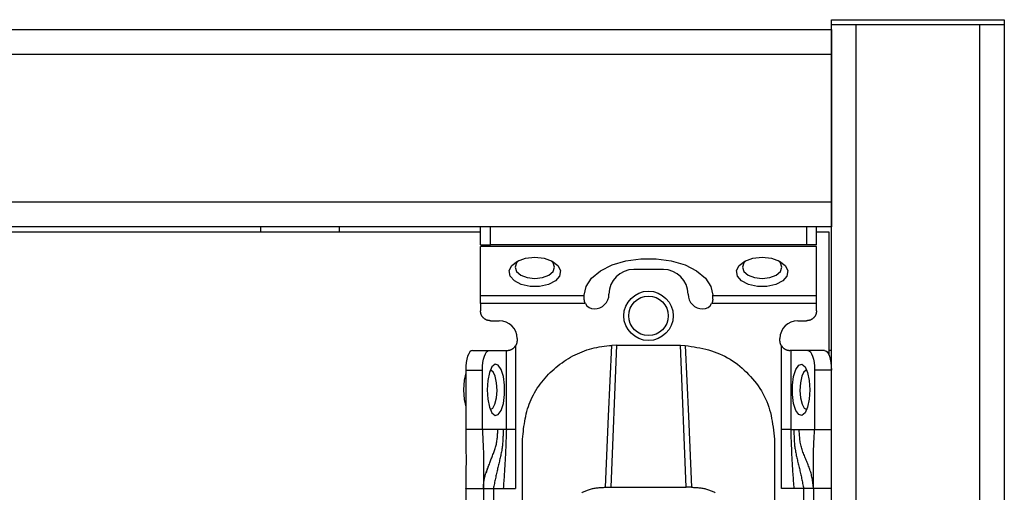
# Model space of a CAD drawing. Extents: x 355 to 4839, y 153 to 3264.
# Drawn here: x 2013 to 2113, y 755 to 803 of the extents above; entities that cross this region are included whole.
import ezdxf

# ---------------------------------------------------------------- set-up
doc = ezdxf.new("R2010")
doc.units = 0
doc.layers.get('0').update_dxf_attribs({"linetype": 'CONTINUOUS'})

msp = doc.modelspace()

# ---------------------------------------------------------------- linework, layer by layer
at = {"color": 7, "linetype": 'CONTINUOUS'}
for p, q in [((2095.006, 802.075), (2095.006, 802.575)), ((2095.006, 802.575), (2112.506, 802.575)), ((2095.006, 802.075), (2112.506, 802.075)), ((2095.006, 205.075), (2095.006, 802.075)), ((2095.006, 802.075), (2097.506, 802.075)), ((2097.506, 205.075), (2097.506, 802.075)), ((2097.506, 802.075), (2110.006, 802.075)), ((2110.006, 802.075), (2110.006, 205.075)), ((2110.006, 802.075), (2112.506, 802.075)), ((2112.506, 802.575), (2112.506, 802.075)), ((2112.506, 802.075), (2112.506, 205.075)), ((1731.506, 801.575), (2095.006, 801.575)), ((2095.006, 801.575), (2095.006, 799.075)), ((1731.506, 799.075), (2095.006, 799.075)), ((2095.006, 799.075), (2095.006, 784.075)), ((2095.006, 784.075), (1731.506, 784.075)), ((2095.006, 784.075), (2095.006, 781.575)), ((2095.006, 781.575), (1731.506, 781.575)), ((1767.006, 781.075), (2059.506, 781.075)), ((2037.256, 781.575), (2037.256, 781.075)), ((2045.256, 781.075), (2045.256, 781.575)), ((2059.506, 779.775), (2059.506, 781.575)), ((2060.506, 779.775), (2060.506, 781.575)), ((2092.506, 781.575), (2092.506, 779.775)), ((2093.506, 779.775), (2093.506, 781.575)), ((2093.506, 781.075), (2094.756, 781.075)), ((2094.756, 781.075), (2094.756, 768.621)), ((2059.506, 779.775), (2060.506, 779.775)), ((2093.506, 779.594), (2059.506, 779.594)), ((2059.506, 774.635), (2059.506, 779.594)), ((2092.506, 779.775), (2060.506, 779.775)), ((2093.506, 779.775), (2092.506, 779.775)), ((2093.506, 774.635), (2093.506, 779.594)), ((2078.006, 777.273), (2075.006, 777.273)), ((2059.506, 774.635), (2070.006, 774.635)), ((2070.006, 774.635), (2070.006, 774.659)), ((2070.006, 774.273), (2070.006, 774.635)), ((2083.006, 774.635), (2083.006, 774.659)), ((2083.006, 774.635), (2093.506, 774.635)), ((2083.006, 774.273), (2083.006, 774.635)), ((2070.117, 773.816), (2059.506, 773.816)), ((2059.506, 773.816), (2059.506, 773.075)), ((2093.506, 773.816), (2082.895, 773.816)), ((2093.506, 773.075), (2093.506, 773.816)), ((2060.506, 772.075), (2061.406, 772.075)), ((2091.606, 772.075), (2092.506, 772.075)), ((2063.206, 770.275), (2063.206, 770.075)), ((2089.806, 770.075), (2089.806, 770.275)), ((2063.06, 769.556), (2063.06, 761.075)), ((2073.256, 769.595), (2072.685, 755.215)), ((2073.256, 769.595), (2072.799, 769.584)), ((2073.256, 769.595), (2079.756, 769.595)), ((2080.326, 755.215), (2079.756, 769.595)), ((2079.756, 769.595), (2080.213, 769.584)), ((2089.952, 761.075), (2089.952, 769.556)), ((2058.69, 769.075), (2060.381, 769.075)), ((2060.381, 769.075), (2062.121, 769.075)), ((2062.121, 761.075), (2062.121, 769.075)), ((2062.121, 769.075), (2062.206, 769.075)), ((2090.891, 769.075), (2090.806, 769.075)), ((2090.891, 769.075), (2090.891, 761.075)), ((2092.63, 769.075), (2090.891, 769.075)), ((2094.322, 769.075), (2092.63, 769.075)), ((2095.006, 769.075), (2094.756, 769.075)), ((2058.006, 767.075), (2058.006, 761.075)), ((2058.006, 767.075), (2059.697, 767.075)), ((2059.697, 761.075), (2059.697, 767.075)), ((2093.314, 767.075), (2093.314, 761.075)), ((2095.006, 767.075), (2093.314, 767.075)), ((2059.697, 761.075), (2058.006, 761.075)), ((2061.264, 761.075), (2059.697, 761.075)), ((2061.788, 761.075), (2061.264, 761.075)), ((2062.121, 761.075), (2061.788, 761.075)), ((2063.06, 761.075), (2063.056, 755.075)), ((2089.955, 755.075), (2089.952, 761.075)), ((2090.891, 761.075), (2091.224, 761.075)), ((2091.224, 761.075), (2091.747, 761.075)), ((2091.747, 761.075), (2093.314, 761.075)), ((2093.314, 761.075), (2095.006, 761.075)), ((2063.756, 752.075), (2063.756, 760.091)), ((2089.256, 760.091), (2089.256, 752.075)), ((2072.148, 755.215), (2072.685, 755.215)), ((2072.685, 755.215), (2080.326, 755.215)), ((2080.864, 755.215), (2080.326, 755.215)), ((2058.006, 755.075), (2058.006, 755.131)), ((2058.006, 755.075), (2059.806, 755.075)), ((2058.006, 755.075), (2058.006, 712.575)), ((2059.806, 755.075), (2059.806, 712.575)), ((2060.806, 755.075), (2061.803, 755.075)), ((2060.806, 755.075), (2060.806, 712.575)), ((2061.803, 755.075), (2063.056, 755.075)), ((2091.209, 755.075), (2089.955, 755.075)), ((2092.206, 755.075), (2091.209, 755.075)), ((2092.206, 712.575), (2092.206, 755.075)), ((2095.006, 755.075), (2093.206, 755.075)), ((2093.206, 755.075), (2093.206, 712.575))]:
    msp.add_line(p, q, dxfattribs=at)
at = {"color": 7, "linetype": 'CONTINUOUS', "flags": 128}
for points in [[(2065.006, 778.505), (2065.945, 778.404), (2066.758, 778.115), (2067.333, 777.678), (2067.595, 777.151), (2067.507, 776.605), (2067.081, 776.115), (2066.375, 775.745), (2065.484, 775.547), (2064.528, 775.547), (2063.637, 775.745), (2062.931, 776.115), (2062.505, 776.605), (2062.417, 777.151), (2062.678, 777.678), (2063.254, 778.115), (2064.067, 778.404), (2065.006, 778.505)], [(2063.393, 778.183), (2063.158, 777.944), (2063.006, 777.505), (2063.158, 777.066), (2063.592, 776.694), (2064.241, 776.445), (2065.006, 776.358), (2065.771, 776.445), (2066.42, 776.694), (2066.854, 777.066), (2067.006, 777.505), (2066.854, 777.944), (2066.619, 778.183)], [(2070.006, 774.659), (2070.195, 775.552), (2070.75, 776.392), (2071.641, 777.132), (2072.813, 777.728), (2074.201, 778.145), (2075.722, 778.36), (2077.289, 778.36), (2078.811, 778.145), (2080.198, 777.728), (2081.371, 777.132), (2082.261, 776.392), (2082.817, 775.552), (2083.006, 774.659)], [(2088.006, 778.505), (2088.945, 778.404), (2089.758, 778.115), (2090.333, 777.678), (2090.595, 777.151), (2090.507, 776.605), (2090.081, 776.115), (2089.375, 775.745), (2088.484, 775.547), (2087.528, 775.547), (2086.637, 775.745), (2085.931, 776.115), (2085.505, 776.605), (2085.417, 777.151), (2085.678, 777.678), (2086.254, 778.115), (2087.067, 778.404), (2088.006, 778.505)], [(2086.393, 778.183), (2086.158, 777.944), (2086.006, 777.505), (2086.158, 777.066), (2086.592, 776.694), (2087.241, 776.445), (2088.006, 776.358), (2088.771, 776.445), (2089.42, 776.694), (2089.854, 777.066), (2090.006, 777.505), (2089.854, 777.944), (2089.619, 778.183)], [(2072.148, 755.215), (2072.474, 762.399), (2072.799, 769.584)], [(2080.213, 769.584), (2080.538, 762.399), (2080.864, 755.215)], [(2058.69, 769.075), (2058.557, 769.037), (2058.428, 768.923), (2058.31, 768.738), (2058.206, 768.49), (2058.121, 768.186), (2058.058, 767.841), (2058.019, 767.465), (2058.006, 767.075)], [(2059.697, 767.075), (2059.711, 767.465), (2059.749, 767.841), (2059.813, 768.186), (2059.898, 768.49), (2060.001, 768.738), (2060.12, 768.923), (2060.248, 769.037), (2060.381, 769.075)], [(2092.63, 769.075), (2092.764, 769.037), (2092.892, 768.923), (2093.01, 768.738), (2093.114, 768.49), (2093.199, 768.186), (2093.262, 767.841), (2093.301, 767.465), (2093.314, 767.075)], [(2094.322, 769.075), (2094.455, 769.037), (2094.584, 768.923), (2094.702, 768.738), (2094.806, 768.49), (2094.891, 768.186), (2094.954, 767.841), (2094.993, 767.465), (2095.006, 767.075)], [(2060.176, 765.075), (2060.236, 764.136), (2060.408, 763.324), (2060.669, 762.748), (2060.983, 762.486), (2061.309, 762.574), (2061.601, 763), (2061.822, 763.707), (2061.94, 764.598), (2061.94, 765.553), (2061.822, 766.444), (2061.601, 767.15), (2061.309, 767.576), (2060.983, 767.664), (2060.669, 767.403), (2060.408, 766.827), (2060.236, 766.015), (2060.176, 765.075)], [(2092.836, 765.075), (2092.776, 764.136), (2092.604, 763.324), (2092.343, 762.748), (2092.028, 762.486), (2091.703, 762.574), (2091.41, 763), (2091.19, 763.707), (2091.072, 764.598), (2091.072, 765.553), (2091.19, 766.444), (2091.41, 767.15), (2091.703, 767.576), (2092.028, 767.664), (2092.343, 767.403), (2092.604, 766.827), (2092.776, 766.015), (2092.836, 765.075)], [(2058.006, 766.801), (2057.855, 766.051), (2057.793, 765.075)], [(2061.185, 765.026), (2061.14, 765.795), (2060.997, 766.454), (2060.779, 766.904), (2060.518, 767.075), (2060.502, 767.075)], [(2092.51, 767.075), (2092.493, 767.075), (2092.233, 766.904), (2092.015, 766.454), (2091.872, 765.795), (2091.826, 765.026), (2091.885, 764.265), (2092.039, 763.627), (2092.264, 763.209), (2092.51, 763.075)], [(2057.793, 765.075), (2057.855, 764.1), (2058.006, 763.35)], [(2060.502, 763.075), (2060.748, 763.209), (2060.973, 763.627), (2061.127, 764.265), (2061.185, 765.026)]]:
    msp.add_lwpolyline(points, dxfattribs=at)
at = {"color": 7, "linetype": 'CONTINUOUS'}
for points in [[(2070.117, 773.816), (2070.111, 773.83), (2070.104, 773.844), (2070.098, 773.859), (2070.092, 773.873), (2070.086, 773.887), (2070.08, 773.902), (2070.075, 773.916), (2070.069, 773.93), (2070.064, 773.944), (2070.059, 773.959), (2070.054, 773.973), (2070.049, 773.987), (2070.044, 774.002), (2070.04, 774.016), (2070.036, 774.03), (2070.033, 774.045), (2070.029, 774.059), (2070.026, 774.073), (2070.024, 774.087), (2070.021, 774.102), (2070.019, 774.116), (2070.017, 774.13), (2070.016, 774.145), (2070.014, 774.159), (2070.013, 774.173), (2070.011, 774.188), (2070.01, 774.202), (2070.009, 774.216), (2070.008, 774.231), (2070.008, 774.245), (2070.007, 774.259), (2070.006, 774.273)], [(2083.006, 774.273), (2083.005, 774.259), (2083.004, 774.245), (2083.003, 774.231), (2083.003, 774.216), (2083.002, 774.202), (2083, 774.188), (2082.999, 774.173), (2082.998, 774.159), (2082.996, 774.145), (2082.995, 774.13), (2082.993, 774.116), (2082.991, 774.102), (2082.988, 774.087), (2082.985, 774.073), (2082.982, 774.059), (2082.979, 774.045), (2082.976, 774.03), (2082.972, 774.016), (2082.967, 774.002), (2082.963, 773.987), (2082.958, 773.973), (2082.953, 773.959), (2082.948, 773.944), (2082.943, 773.93), (2082.937, 773.916), (2082.931, 773.902), (2082.925, 773.887), (2082.92, 773.873), (2082.913, 773.859), (2082.907, 773.844), (2082.901, 773.83), (2082.895, 773.816)], [(2060.506, 772.075), (2060.473, 772.079), (2060.44, 772.083), (2060.408, 772.087), (2060.375, 772.091), (2060.343, 772.096), (2060.311, 772.102), (2060.279, 772.108), (2060.247, 772.115), (2060.215, 772.122), (2060.184, 772.131), (2060.154, 772.141), (2060.123, 772.151), (2060.093, 772.164), (2060.064, 772.177), (2060.035, 772.192), (2060.006, 772.207), (2059.978, 772.224), (2059.951, 772.242), (2059.924, 772.261), (2059.898, 772.281), (2059.872, 772.301), (2059.847, 772.323), (2059.823, 772.345), (2059.799, 772.368), (2059.776, 772.392), (2059.753, 772.416), (2059.732, 772.441), (2059.711, 772.467), (2059.691, 772.493), (2059.673, 772.52), (2059.655, 772.548), (2059.638, 772.576), (2059.622, 772.604), (2059.608, 772.633), (2059.594, 772.663), (2059.582, 772.693), (2059.571, 772.723), (2059.561, 772.754), (2059.553, 772.785), (2059.545, 772.816), (2059.538, 772.848), (2059.532, 772.88), (2059.527, 772.912), (2059.522, 772.945), (2059.518, 772.977), (2059.514, 773.01), (2059.51, 773.043), (2059.506, 773.075)], [(2093.506, 773.075), (2093.502, 773.043), (2093.498, 773.01), (2093.494, 772.977), (2093.49, 772.945), (2093.485, 772.912), (2093.479, 772.88), (2093.473, 772.848), (2093.467, 772.816), (2093.459, 772.785), (2093.45, 772.754), (2093.441, 772.723), (2093.43, 772.693), (2093.418, 772.663), (2093.404, 772.633), (2093.39, 772.604), (2093.374, 772.576), (2093.357, 772.548), (2093.339, 772.52), (2093.32, 772.493), (2093.301, 772.467), (2093.28, 772.441), (2093.258, 772.416), (2093.236, 772.392), (2093.213, 772.368), (2093.189, 772.345), (2093.165, 772.323), (2093.14, 772.301), (2093.114, 772.281), (2093.088, 772.261), (2093.061, 772.242), (2093.033, 772.224), (2093.006, 772.207), (2092.977, 772.192), (2092.948, 772.177), (2092.919, 772.164), (2092.889, 772.151), (2092.858, 772.141), (2092.827, 772.131), (2092.796, 772.122), (2092.765, 772.115), (2092.733, 772.108), (2092.701, 772.102), (2092.669, 772.096), (2092.637, 772.091), (2092.604, 772.087), (2092.571, 772.083), (2092.539, 772.079), (2092.506, 772.075)], [(2062.206, 769.075), (2062.221, 769.076), (2062.235, 769.076), (2062.25, 769.077), (2062.265, 769.078), (2062.28, 769.079), (2062.296, 769.08), (2062.311, 769.081), (2062.327, 769.083), (2062.343, 769.085), (2062.36, 769.087), (2062.377, 769.09), (2062.394, 769.093), (2062.413, 769.097), (2062.431, 769.101), (2062.45, 769.106), (2062.469, 769.111), (2062.489, 769.117), (2062.509, 769.123), (2062.529, 769.129), (2062.55, 769.137), (2062.57, 769.144), (2062.591, 769.153), (2062.612, 769.162), (2062.633, 769.171), (2062.654, 769.181), (2062.675, 769.192), (2062.695, 769.203), (2062.716, 769.214), (2062.736, 769.227), (2062.757, 769.24), (2062.777, 769.253), (2062.796, 769.267), (2062.816, 769.281), (2062.835, 769.297), (2062.853, 769.312), (2062.871, 769.329), (2062.889, 769.346), (2062.906, 769.363), (2062.922, 769.381), (2062.939, 769.399), (2062.955, 769.418), (2062.97, 769.437), (2062.986, 769.456), (2063.001, 769.476), (2063.016, 769.496), (2063.031, 769.515), (2063.045, 769.536), (2063.06, 769.556)], [(2063.206, 770.075), (2063.205, 770.058), (2063.203, 770.041), (2063.202, 770.024), (2063.201, 770.007), (2063.199, 769.99), (2063.198, 769.972), (2063.196, 769.955), (2063.194, 769.938), (2063.192, 769.922), (2063.19, 769.905), (2063.187, 769.888), (2063.184, 769.871), (2063.181, 769.855), (2063.177, 769.838), (2063.173, 769.822), (2063.169, 769.805), (2063.164, 769.789), (2063.159, 769.773), (2063.153, 769.757), (2063.148, 769.741), (2063.141, 769.726), (2063.135, 769.71), (2063.128, 769.694), (2063.121, 769.679), (2063.114, 769.663), (2063.107, 769.648), (2063.099, 769.632), (2063.092, 769.617), (2063.084, 769.602), (2063.076, 769.586), (2063.068, 769.571), (2063.06, 769.556)], [(2063.756, 760.091), (2063.784, 760.35), (2063.812, 760.608), (2063.842, 760.866), (2063.873, 761.123), (2063.907, 761.38), (2063.944, 761.635), (2063.985, 761.89), (2064.031, 762.143), (2064.082, 762.395), (2064.138, 762.645), (2064.201, 762.893), (2064.271, 763.139), (2064.348, 763.383), (2064.434, 763.625), (2064.528, 763.863), (2064.63, 764.099), (2064.74, 764.333), (2064.857, 764.563), (2064.982, 764.789), (2065.113, 765.012), (2065.252, 765.232), (2065.396, 765.447), (2065.547, 765.659), (2065.704, 765.866), (2065.867, 766.069), (2066.035, 766.268), (2066.207, 766.462), (2066.385, 766.65), (2066.568, 766.834), (2066.755, 767.013), (2066.947, 767.187), (2067.143, 767.355), (2067.343, 767.519), (2067.547, 767.677), (2067.756, 767.829), (2067.968, 767.976), (2068.184, 768.118), (2068.403, 768.253), (2068.626, 768.384), (2068.853, 768.508), (2069.083, 768.626), (2069.315, 768.738), (2069.551, 768.844), (2069.789, 768.943), (2070.03, 769.035), (2070.274, 769.119), (2070.519, 769.195), (2070.767, 769.263), (2071.017, 769.322), (2071.268, 769.374), (2071.521, 769.419), (2071.775, 769.458), (2072.03, 769.494), (2072.286, 769.525), (2072.542, 769.555), (2072.799, 769.584)], [(2080.213, 769.584), (2080.512, 769.535), (2080.812, 769.485), (2081.11, 769.434), (2081.407, 769.38), (2081.703, 769.322), (2081.997, 769.259), (2082.289, 769.19), (2082.579, 769.115), (2082.866, 769.033), (2083.149, 768.942), (2083.429, 768.841), (2083.705, 768.73), (2083.977, 768.608), (2084.244, 768.476), (2084.507, 768.332), (2084.764, 768.179), (2085.017, 768.016), (2085.265, 767.845), (2085.507, 767.664), (2085.744, 767.475), (2085.976, 767.279), (2086.201, 767.075), (2086.421, 766.864), (2086.634, 766.647), (2086.841, 766.423), (2087.041, 766.194), (2087.234, 765.959), (2087.419, 765.718), (2087.597, 765.473), (2087.765, 765.222), (2087.925, 764.966), (2088.076, 764.706), (2088.216, 764.441), (2088.347, 764.172), (2088.466, 763.898), (2088.575, 763.621), (2088.672, 763.34), (2088.759, 763.056), (2088.836, 762.768), (2088.904, 762.478), (2088.965, 762.185), (2089.019, 761.89), (2089.067, 761.593), (2089.111, 761.295), (2089.151, 760.995), (2089.187, 760.694), (2089.222, 760.393), (2089.256, 760.091)], [(2089.952, 769.556), (2089.944, 769.571), (2089.936, 769.586), (2089.928, 769.602), (2089.92, 769.617), (2089.913, 769.632), (2089.905, 769.648), (2089.898, 769.663), (2089.891, 769.679), (2089.884, 769.694), (2089.877, 769.71), (2089.87, 769.726), (2089.864, 769.741), (2089.858, 769.757), (2089.853, 769.773), (2089.848, 769.789), (2089.843, 769.805), (2089.839, 769.822), (2089.835, 769.838), (2089.831, 769.855), (2089.828, 769.871), (2089.825, 769.888), (2089.822, 769.905), (2089.82, 769.922), (2089.818, 769.938), (2089.816, 769.955), (2089.814, 769.972), (2089.812, 769.99), (2089.811, 770.007), (2089.81, 770.024), (2089.808, 770.041), (2089.807, 770.058), (2089.806, 770.075)], [(2089.952, 769.556), (2089.966, 769.536), (2089.981, 769.515), (2089.996, 769.496), (2090.011, 769.476), (2090.026, 769.456), (2090.042, 769.437), (2090.057, 769.418), (2090.073, 769.399), (2090.089, 769.381), (2090.106, 769.363), (2090.123, 769.346), (2090.141, 769.329), (2090.159, 769.312), (2090.177, 769.297), (2090.196, 769.281), (2090.216, 769.267), (2090.235, 769.253), (2090.255, 769.24), (2090.275, 769.227), (2090.296, 769.214), (2090.316, 769.203), (2090.337, 769.192), (2090.358, 769.181), (2090.379, 769.171), (2090.4, 769.162), (2090.421, 769.153), (2090.441, 769.144), (2090.462, 769.137), (2090.482, 769.129), (2090.503, 769.123), (2090.523, 769.117), (2090.542, 769.111), (2090.562, 769.106), (2090.581, 769.101), (2090.599, 769.097), (2090.617, 769.093), (2090.635, 769.09), (2090.652, 769.087), (2090.669, 769.085), (2090.685, 769.083), (2090.701, 769.081), (2090.716, 769.08), (2090.732, 769.079), (2090.747, 769.078), (2090.762, 769.077), (2090.777, 769.076), (2090.791, 769.076), (2090.806, 769.075)], [(2058.006, 761.075), (2058.009, 760.89), (2058.012, 760.704), (2058.015, 760.518), (2058.018, 760.332), (2058.021, 760.147), (2058.024, 759.961), (2058.027, 759.775), (2058.029, 759.589), (2058.032, 759.403), (2058.034, 759.216), (2058.036, 759.03), (2058.037, 758.843), (2058.039, 758.657), (2058.04, 758.47), (2058.041, 758.283), (2058.041, 758.095), (2058.041, 757.908), (2058.041, 757.72), (2058.04, 757.532), (2058.039, 757.344), (2058.037, 757.156), (2058.036, 756.967), (2058.033, 756.779), (2058.031, 756.59), (2058.028, 756.401), (2058.026, 756.212), (2058.023, 756.022), (2058.019, 755.833), (2058.016, 755.644), (2058.013, 755.454), (2058.009, 755.265), (2058.006, 755.075)], [(2059.697, 761.075), (2059.706, 760.893), (2059.715, 760.71), (2059.724, 760.527), (2059.733, 760.344), (2059.741, 760.161), (2059.749, 759.978), (2059.758, 759.795), (2059.765, 759.611), (2059.773, 759.427), (2059.78, 759.243), (2059.787, 759.058), (2059.793, 758.873), (2059.799, 758.688), (2059.804, 758.502), (2059.809, 758.316), (2059.813, 758.129), (2059.816, 757.941), (2059.819, 757.753), (2059.821, 757.565), (2059.823, 757.375), (2059.823, 757.186), (2059.824, 756.995), (2059.823, 756.805), (2059.823, 756.614), (2059.821, 756.422), (2059.82, 756.23), (2059.818, 756.038), (2059.816, 755.846), (2059.814, 755.653), (2059.811, 755.461), (2059.809, 755.268), (2059.806, 755.075)], [(2061.788, 761.075), (2061.788, 760.947), (2061.787, 760.819), (2061.787, 760.69), (2061.785, 760.562), (2061.783, 760.434), (2061.781, 760.307), (2061.777, 760.179), (2061.772, 760.052), (2061.765, 759.926), (2061.757, 759.8), (2061.747, 759.674), (2061.736, 759.549), (2061.722, 759.424), (2061.706, 759.301), (2061.689, 759.177), (2061.67, 759.054), (2061.649, 758.932), (2061.627, 758.81), (2061.604, 758.688), (2061.58, 758.566), (2061.554, 758.444), (2061.528, 758.323), (2061.501, 758.202), (2061.473, 758.081), (2061.445, 757.959), (2061.416, 757.838), (2061.387, 757.716), (2061.358, 757.595), (2061.329, 757.473), (2061.299, 757.351), (2061.27, 757.228), (2061.24, 757.105), (2061.211, 756.982), (2061.181, 756.858), (2061.153, 756.734), (2061.124, 756.609), (2061.096, 756.483), (2061.068, 756.357), (2061.041, 756.231), (2061.014, 756.103), (2060.987, 755.976), (2060.961, 755.848), (2060.935, 755.72), (2060.909, 755.591), (2060.883, 755.462), (2060.857, 755.333), (2060.832, 755.204), (2060.806, 755.075)], [(2062.121, 761.075), (2062.114, 760.888), (2062.108, 760.7), (2062.102, 760.512), (2062.096, 760.324), (2062.09, 760.137), (2062.083, 759.949), (2062.076, 759.761), (2062.069, 759.574), (2062.062, 759.386), (2062.055, 759.198), (2062.047, 759.011), (2062.039, 758.823), (2062.031, 758.636), (2062.022, 758.448), (2062.013, 758.26), (2062.003, 758.073), (2061.993, 757.885), (2061.982, 757.698), (2061.971, 757.511), (2061.96, 757.323), (2061.948, 757.136), (2061.936, 756.948), (2061.923, 756.761), (2061.911, 756.574), (2061.898, 756.386), (2061.885, 756.199), (2061.871, 756.012), (2061.858, 755.824), (2061.844, 755.637), (2061.831, 755.45), (2061.817, 755.263), (2061.803, 755.075)], [(2090.891, 761.075), (2090.897, 760.888), (2090.903, 760.7), (2090.91, 760.512), (2090.916, 760.324), (2090.922, 760.137), (2090.929, 759.949), (2090.936, 759.761), (2090.942, 759.574), (2090.95, 759.386), (2090.957, 759.198), (2090.965, 759.011), (2090.973, 758.823), (2090.981, 758.636), (2090.99, 758.448), (2090.999, 758.26), (2091.009, 758.073), (2091.019, 757.885), (2091.03, 757.698), (2091.041, 757.511), (2091.052, 757.323), (2091.064, 757.136), (2091.076, 756.948), (2091.088, 756.761), (2091.101, 756.574), (2091.114, 756.386), (2091.127, 756.199), (2091.14, 756.012), (2091.154, 755.824), (2091.168, 755.637), (2091.181, 755.45), (2091.195, 755.263), (2091.209, 755.075)], [(2091.224, 761.075), (2091.224, 760.947), (2091.224, 760.819), (2091.225, 760.69), (2091.226, 760.562), (2091.228, 760.434), (2091.231, 760.307), (2091.235, 760.179), (2091.24, 760.052), (2091.247, 759.926), (2091.255, 759.8), (2091.264, 759.674), (2091.276, 759.549), (2091.29, 759.424), (2091.305, 759.301), (2091.323, 759.177), (2091.342, 759.054), (2091.362, 758.932), (2091.384, 758.81), (2091.408, 758.688), (2091.432, 758.566), (2091.458, 758.444), (2091.484, 758.323), (2091.511, 758.202), (2091.539, 758.081), (2091.567, 757.959), (2091.595, 757.838), (2091.624, 757.716), (2091.654, 757.595), (2091.683, 757.473), (2091.713, 757.351), (2091.742, 757.228), (2091.772, 757.105), (2091.801, 756.982), (2091.83, 756.858), (2091.859, 756.734), (2091.888, 756.609), (2091.916, 756.483), (2091.944, 756.357), (2091.971, 756.231), (2091.998, 756.103), (2092.025, 755.976), (2092.051, 755.848), (2092.077, 755.72), (2092.103, 755.591), (2092.129, 755.462), (2092.155, 755.333), (2092.18, 755.204), (2092.206, 755.075)], [(2093.206, 755.075), (2093.19, 755.207), (2093.174, 755.338), (2093.158, 755.47), (2093.141, 755.601), (2093.123, 755.731), (2093.104, 755.862), (2093.083, 755.991), (2093.061, 756.12), (2093.036, 756.248), (2093.01, 756.375), (2092.981, 756.501), (2092.949, 756.626), (2092.915, 756.75), (2092.878, 756.873), (2092.839, 756.995), (2092.797, 757.116), (2092.754, 757.237), (2092.709, 757.357), (2092.663, 757.476), (2092.616, 757.595), (2092.567, 757.713), (2092.519, 757.831), (2092.47, 757.949), (2092.42, 758.067), (2092.371, 758.185), (2092.322, 758.304), (2092.274, 758.422), (2092.227, 758.541), (2092.181, 758.661), (2092.136, 758.78), (2092.094, 758.901), (2092.053, 759.022), (2092.014, 759.144), (2091.979, 759.267), (2091.946, 759.39), (2091.916, 759.515), (2091.889, 759.641), (2091.866, 759.768), (2091.846, 759.896), (2091.828, 760.025), (2091.813, 760.154), (2091.8, 760.285), (2091.788, 760.415), (2091.778, 760.547), (2091.77, 760.679), (2091.762, 760.811), (2091.754, 760.943), (2091.747, 761.075)], [(2093.206, 755.075), (2093.205, 755.231), (2093.204, 755.387), (2093.204, 755.543), (2093.203, 755.699), (2093.202, 755.854), (2093.201, 756.009), (2093.201, 756.163), (2093.2, 756.317), (2093.199, 756.471), (2093.198, 756.624), (2093.197, 756.776), (2093.196, 756.927), (2093.194, 757.078), (2093.193, 757.228), (2093.192, 757.377), (2093.192, 757.526), (2093.191, 757.674), (2093.191, 757.822), (2093.192, 757.97), (2093.192, 758.118), (2093.194, 758.265), (2093.196, 758.413), (2093.198, 758.56), (2093.202, 758.708), (2093.206, 758.856), (2093.21, 759.003), (2093.215, 759.151), (2093.221, 759.299), (2093.227, 759.447), (2093.234, 759.595), (2093.24, 759.743), (2093.248, 759.891), (2093.255, 760.039), (2093.263, 760.187), (2093.271, 760.335), (2093.28, 760.483), (2093.288, 760.631), (2093.297, 760.779), (2093.306, 760.927), (2093.314, 761.075)], [(2059.806, 755.075), (2059.806, 755.077), (2059.806, 755.08), (2059.806, 755.083), (2059.806, 755.087), (2059.806, 755.092), (2059.806, 755.099), (2059.806, 755.108), (2059.806, 755.119), (2059.806, 755.133), (2059.806, 755.149), (2059.806, 755.167), (2059.807, 755.188), (2059.807, 755.211), (2059.808, 755.236), (2059.808, 755.262), (2059.809, 755.291), (2059.811, 755.322), (2059.812, 755.354), (2059.814, 755.388), (2059.816, 755.424), (2059.818, 755.461), (2059.821, 755.5), (2059.824, 755.541), (2059.828, 755.583), (2059.832, 755.626), (2059.837, 755.671), (2059.842, 755.717), (2059.848, 755.764), (2059.854, 755.813), (2059.861, 755.863), (2059.869, 755.914), (2059.878, 755.966), (2059.887, 756.018), (2059.897, 756.071), (2059.908, 756.125), (2059.92, 756.18), (2059.933, 756.234), (2059.947, 756.289), (2059.962, 756.344), (2059.977, 756.4), (2059.993, 756.456), (2060.01, 756.512), (2060.028, 756.568), (2060.046, 756.624), (2060.065, 756.681), (2060.085, 756.737), (2060.104, 756.794), (2060.125, 756.851), (2060.146, 756.908), (2060.167, 756.965), (2060.188, 757.023), (2060.21, 757.08), (2060.231, 757.138), (2060.253, 757.195), (2060.275, 757.253), (2060.298, 757.31)], [(2069.752, 754.655), (2069.831, 754.7), (2069.913, 754.743), (2069.996, 754.785), (2070.082, 754.825), (2070.169, 754.863), (2070.258, 754.899), (2070.349, 754.933), (2070.441, 754.965), (2070.534, 754.995), (2070.629, 755.023), (2070.725, 755.048), (2070.822, 755.071), (2070.92, 755.092), (2071.019, 755.11), (2071.119, 755.126), (2071.22, 755.141), (2071.321, 755.153), (2071.423, 755.164), (2071.526, 755.174), (2071.629, 755.183), (2071.732, 755.19), (2071.836, 755.197), (2071.94, 755.203), (2072.044, 755.209), (2072.148, 755.215)], [(2080.864, 755.215), (2080.968, 755.209), (2081.072, 755.203), (2081.176, 755.197), (2081.28, 755.19), (2081.383, 755.183), (2081.486, 755.174), (2081.589, 755.164), (2081.691, 755.153), (2081.792, 755.141), (2081.893, 755.126), (2081.993, 755.11), (2082.092, 755.092), (2082.19, 755.071), (2082.287, 755.048), (2082.383, 755.023), (2082.478, 754.995), (2082.571, 754.965), (2082.663, 754.933), (2082.754, 754.899), (2082.843, 754.863), (2082.93, 754.825), (2083.016, 754.785), (2083.099, 754.744), (2083.181, 754.7), (2083.26, 754.655)]]:
    msp.add_lwpolyline(points, dxfattribs=at)
at = {"color": 8, "linetype": 'CONTINUOUS'}
msp.add_lwpolyline([(2060.099, 756.718), (2060.136, 756.824), (2060.174, 756.93), (2060.212, 757.037), (2060.249, 757.143), (2060.287, 757.249), (2060.326, 757.355), (2060.364, 757.461), (2060.403, 757.566), (2060.442, 757.672), (2060.481, 757.778), (2060.521, 757.883), (2060.561, 757.988), (2060.602, 758.093), (2060.643, 758.198), (2060.685, 758.303), (2060.726, 758.408), (2060.767, 758.513), (2060.808, 758.618), (2060.848, 758.723), (2060.887, 758.829), (2060.924, 758.935), (2060.961, 759.041), (2060.995, 759.148), (2061.028, 759.256), (2061.058, 759.365), (2061.086, 759.474), (2061.111, 759.584), (2061.134, 759.695), (2061.154, 759.807), (2061.171, 759.92), (2061.187, 760.033), (2061.2, 760.148), (2061.212, 760.262), (2061.222, 760.378), (2061.231, 760.493), (2061.239, 760.609), (2061.246, 760.725), (2061.253, 760.842), (2061.259, 760.959), (2061.264, 761.075)], dxfattribs=at)
at = {"color": 7, "linetype": 'CONTINUOUS'}
for points in [[(2059.506, 773.816, 0), (2059.506, 773.836, 0), (2059.506, 773.856, 0), (2059.506, 773.876, 0), (2059.506, 773.896, 0), (2059.506, 773.916, 0), (2059.506, 773.936, 0), (2059.506, 773.955, 0), (2059.506, 773.975, 0), (2059.506, 773.995, 0), (2059.506, 774.015, 0), (2059.506, 774.034, 0), (2059.506, 774.054, 0), (2059.506, 774.073, 0), (2059.506, 774.092, 0), (2059.506, 774.111, 0), (2059.506, 774.13, 0), (2059.506, 774.149, 0), (2059.506, 774.168, 0), (2059.506, 774.187, 0), (2059.506, 774.205, 0), (2059.506, 774.223, 0), (2059.506, 774.242, 0), (2059.506, 774.26, 0), (2059.506, 774.278, 0), (2059.506, 774.295, 0), (2059.506, 774.313, 0), (2059.506, 774.33, 0), (2059.506, 774.347, 0), (2059.506, 774.364, 0), (2059.506, 774.381, 0), (2059.506, 774.397, 0), (2059.506, 774.414, 0), (2059.506, 774.429, 0), (2059.506, 774.445, 0), (2059.506, 774.46, 0), (2059.506, 774.475, 0), (2059.506, 774.49, 0), (2059.506, 774.504, 0), (2059.506, 774.518, 0), (2059.506, 774.532, 0), (2059.506, 774.545, 0), (2059.506, 774.558, 0), (2059.506, 774.571, 0), (2059.506, 774.584, 0), (2059.506, 774.597, 0), (2059.506, 774.61, 0), (2059.506, 774.622, 0), (2059.506, 774.635, 0)], [(2093.506, 773.816, 0), (2093.506, 773.836, 0), (2093.506, 773.856, 0), (2093.506, 773.876, 0), (2093.506, 773.896, 0), (2093.506, 773.916, 0), (2093.506, 773.936, 0), (2093.506, 773.955, 0), (2093.506, 773.975, 0), (2093.506, 773.995, 0), (2093.506, 774.015, 0), (2093.506, 774.034, 0), (2093.506, 774.054, 0), (2093.506, 774.073, 0), (2093.506, 774.092, 0), (2093.506, 774.111, 0), (2093.506, 774.13, 0), (2093.506, 774.149, 0), (2093.506, 774.168, 0), (2093.506, 774.187, 0), (2093.506, 774.205, 0), (2093.506, 774.223, 0), (2093.506, 774.242, 0), (2093.506, 774.26, 0), (2093.506, 774.278, 0), (2093.506, 774.295, 0), (2093.506, 774.313, 0), (2093.506, 774.33, 0), (2093.506, 774.347, 0), (2093.506, 774.364, 0), (2093.506, 774.381, 0), (2093.506, 774.397, 0), (2093.506, 774.414, 0), (2093.506, 774.429, 0), (2093.506, 774.445, 0), (2093.506, 774.46, 0), (2093.506, 774.475, 0), (2093.506, 774.49, 0), (2093.506, 774.504, 0), (2093.506, 774.518, 0), (2093.506, 774.532, 0), (2093.506, 774.545, 0), (2093.506, 774.558, 0), (2093.506, 774.571, 0), (2093.506, 774.584, 0), (2093.506, 774.597, 0), (2093.506, 774.61, 0), (2093.506, 774.622, 0), (2093.506, 774.635, 0)], [(2063.06, 761.075, 0), (2063.035, 761.075, 0), (2063.009, 761.075, 0), (2062.984, 761.075, 0), (2062.959, 761.075, 0), (2062.933, 761.075, 0), (2062.908, 761.075, 0), (2062.883, 761.075, 0), (2062.858, 761.075, 0), (2062.833, 761.075, 0), (2062.808, 761.075, 0), (2062.784, 761.075, 0), (2062.76, 761.075, 0), (2062.735, 761.075, 0), (2062.712, 761.075, 0), (2062.688, 761.075, 0), (2062.664, 761.075, 0), (2062.641, 761.075, 0), (2062.618, 761.075, 0), (2062.596, 761.075, 0), (2062.573, 761.075, 0), (2062.551, 761.075, 0), (2062.529, 761.075, 0), (2062.508, 761.075, 0), (2062.487, 761.075, 0), (2062.466, 761.075, 0), (2062.445, 761.075, 0), (2062.425, 761.075, 0), (2062.406, 761.075, 0), (2062.386, 761.075, 0), (2062.368, 761.075, 0), (2062.349, 761.075, 0), (2062.332, 761.075, 0), (2062.315, 761.075, 0), (2062.298, 761.075, 0), (2062.282, 761.075, 0), (2062.267, 761.075, 0), (2062.252, 761.075, 0), (2062.238, 761.075, 0), (2062.225, 761.075, 0), (2062.212, 761.075, 0), (2062.2, 761.075, 0), (2062.188, 761.075, 0), (2062.176, 761.075, 0), (2062.164, 761.075, 0), (2062.153, 761.075, 0), (2062.142, 761.075, 0), (2062.131, 761.075, 0), (2062.121, 761.075, 0)], [(2090.891, 761.075, 0), (2090.88, 761.075, 0), (2090.87, 761.075, 0), (2090.859, 761.075, 0), (2090.847, 761.075, 0), (2090.836, 761.075, 0), (2090.824, 761.075, 0), (2090.812, 761.075, 0), (2090.8, 761.075, 0), (2090.787, 761.075, 0), (2090.773, 761.075, 0), (2090.76, 761.075, 0), (2090.745, 761.075, 0), (2090.73, 761.075, 0), (2090.714, 761.075, 0), (2090.697, 761.075, 0), (2090.68, 761.075, 0), (2090.662, 761.075, 0), (2090.644, 761.075, 0), (2090.625, 761.075, 0), (2090.606, 761.075, 0), (2090.587, 761.075, 0), (2090.566, 761.075, 0), (2090.546, 761.075, 0), (2090.525, 761.075, 0), (2090.504, 761.075, 0), (2090.483, 761.075, 0), (2090.461, 761.075, 0), (2090.439, 761.075, 0), (2090.416, 761.075, 0), (2090.394, 761.075, 0), (2090.371, 761.075, 0), (2090.347, 761.075, 0), (2090.324, 761.075, 0), (2090.3, 761.075, 0), (2090.276, 761.075, 0), (2090.252, 761.075, 0), (2090.228, 761.075, 0), (2090.203, 761.075, 0), (2090.179, 761.075, 0), (2090.154, 761.075, 0), (2090.129, 761.075, 0), (2090.104, 761.075, 0), (2090.079, 761.075, 0), (2090.053, 761.075, 0), (2090.028, 761.075, 0), (2090.003, 761.075, 0), (2089.977, 761.075, 0), (2089.952, 761.075, 0)], [(2059.806, 755.075, 0), (2059.81, 755.075, 0), (2059.814, 755.075, 0), (2059.818, 755.075, 0), (2059.822, 755.075, 0), (2059.827, 755.075, 0), (2059.832, 755.075, 0), (2059.838, 755.075, 0), (2059.845, 755.075, 0), (2059.853, 755.075, 0), (2059.861, 755.075, 0), (2059.871, 755.075, 0), (2059.882, 755.075, 0), (2059.894, 755.075, 0), (2059.908, 755.075, 0), (2059.922, 755.075, 0), (2059.938, 755.075, 0), (2059.955, 755.075, 0), (2059.973, 755.075, 0), (2059.991, 755.075, 0), (2060.011, 755.075, 0), (2060.032, 755.075, 0), (2060.053, 755.075, 0), (2060.076, 755.075, 0), (2060.099, 755.075, 0), (2060.123, 755.075, 0), (2060.147, 755.075, 0), (2060.172, 755.075, 0), (2060.198, 755.075, 0), (2060.224, 755.075, 0), (2060.251, 755.075, 0), (2060.278, 755.075, 0), (2060.306, 755.075, 0), (2060.335, 755.075, 0), (2060.364, 755.075, 0), (2060.393, 755.075, 0), (2060.423, 755.075, 0), (2060.454, 755.075, 0), (2060.484, 755.075, 0), (2060.515, 755.075, 0), (2060.547, 755.075, 0), (2060.579, 755.075, 0), (2060.611, 755.075, 0), (2060.643, 755.075, 0), (2060.675, 755.075, 0), (2060.708, 755.075, 0), (2060.74, 755.075, 0), (2060.773, 755.075, 0), (2060.806, 755.075, 0)], [(2093.206, 755.075, 0), (2093.202, 755.075, 0), (2093.198, 755.075, 0), (2093.194, 755.075, 0), (2093.19, 755.075, 0), (2093.185, 755.075, 0), (2093.179, 755.075, 0), (2093.173, 755.075, 0), (2093.167, 755.075, 0), (2093.159, 755.075, 0), (2093.15, 755.075, 0), (2093.141, 755.075, 0), (2093.13, 755.075, 0), (2093.118, 755.075, 0), (2093.104, 755.075, 0), (2093.09, 755.075, 0), (2093.074, 755.075, 0), (2093.057, 755.075, 0), (2093.039, 755.075, 0), (2093.02, 755.075, 0), (2093.001, 755.075, 0), (2092.98, 755.075, 0), (2092.958, 755.075, 0), (2092.936, 755.075, 0), (2092.913, 755.075, 0), (2092.889, 755.075, 0), (2092.865, 755.075, 0), (2092.84, 755.075, 0), (2092.814, 755.075, 0), (2092.788, 755.075, 0), (2092.761, 755.075, 0), (2092.733, 755.075, 0), (2092.706, 755.075, 0), (2092.677, 755.075, 0), (2092.648, 755.075, 0), (2092.619, 755.075, 0), (2092.589, 755.075, 0), (2092.558, 755.075, 0), (2092.527, 755.075, 0), (2092.496, 755.075, 0), (2092.465, 755.075, 0), (2092.433, 755.075, 0), (2092.401, 755.075, 0), (2092.369, 755.075, 0), (2092.337, 755.075, 0), (2092.304, 755.075, 0), (2092.271, 755.075, 0), (2092.239, 755.075, 0), (2092.206, 755.075, 0)]]:
    msp.add_polyline3d(points, dxfattribs=at)
for radius in [2.5, 2]:
    msp.add_circle((2076.506, 772.575), radius, dxfattribs=at)
for centre, radius, start, end in [((2075.006, 774.773), 2.5, 90, 180), ((2078.006, 774.773), 2.5, 0, 90), ((2071.006, 774.773), 1.5, 270, 360), ((2082.006, 774.773), 1.5, 180, 270), ((2071.006, 774.273), 1, 207.23156, 270), ((2082.006, 774.273), 1, 270, 332.76844), ((2061.406, 770.275), 1.8, 360, 90), ((2091.606, 770.275), 1.8, 90, 180)]:
    msp.add_arc(centre, radius, start, end, dxfattribs=at)

doc.saveas('drawing.dxf')
